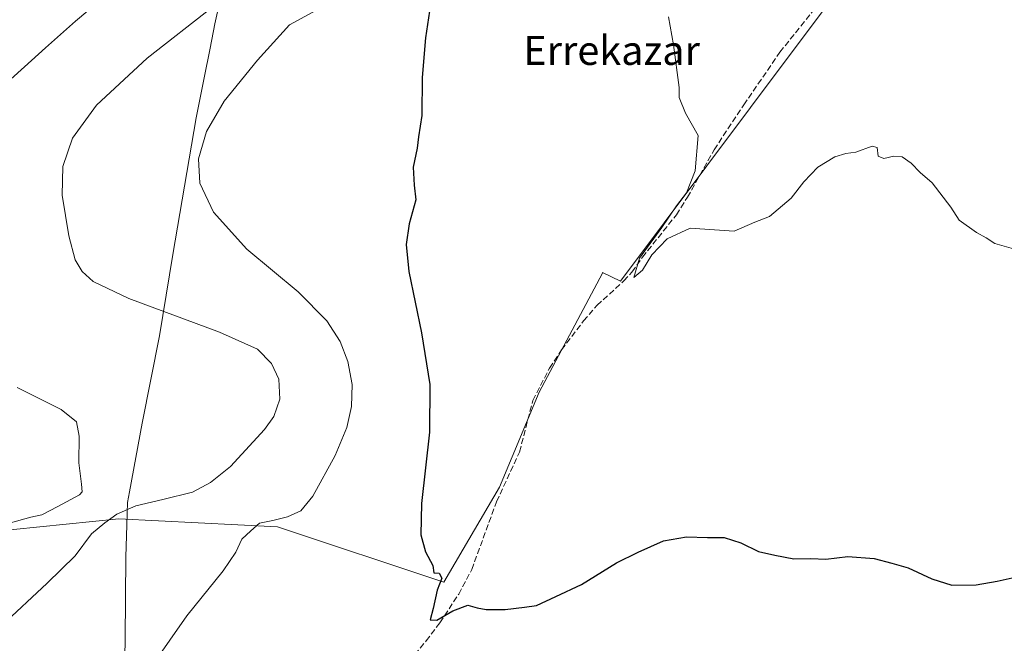
# Model space of a CAD drawing. Units: metres. Extents: x 604142 to 607592, y 4722275 to 4724640.
# Drawn here: x 605903 to 606175, y 4723652 to 4723824 of the extents above; entities that cross this region are included whole.
import ezdxf
from ezdxf.enums import TextEntityAlignment as Align

# ---------------------------------------------------------------- set-up
doc = ezdxf.new("R2010")
doc.units = ezdxf.units.M
doc.header["$MEASUREMENT"] = 0
doc.linetypes.add('DGN Style 3', pattern=[2.307223, 1.648017, -0.659207])
for name, color, linetype, lineweight in [('Corriente artificial lineal', 4, 'DGN Style 3', 13), ('Cultivos herbáceos CxS', 92, 'Continuous', 0), ('Curva de nivel maestra', 30, 'Continuous', 30), ('Curva de nivel normal', 30, 'Continuous', 0), ('Municipio', 91, 'Continuous', 13), ('Municipio CxS', 4, 'Continuous', 0), ('Texto cartográfico', 7, 'Continuous', 0)]:
    doc.layers.add(name, color=color, linetype=linetype, lineweight=lineweight)
doc.styles.add('Style-Arial', font='txt')

msp = doc.modelspace()

# ---------------------------------------------------------------- linework, layer by layer
at = {"layer": 'Corriente artificial lineal', "color": 4, "linetype": 'DGN Style 3', "lineweight": 13}
msp.add_polyline3d([(606007.81, 4723643.17, 476.04), (606015.3, 4723652.37, 475.27), (606019.04, 4723657.38, 474.83), (606024.26, 4723665.23, 474.79), (606027.86, 4723672.01, 474.64), (606034.68, 4723690.7, 473.95), (606041.03, 4723704.4, 473.35), (606044.7, 4723718.63, 472.84), (606049.27, 4723727.5, 472.2), (606052.6, 4723732.54, 472.34), (606058.67, 4723740.51, 471.76), (606062.37, 4723744.82, 472.08), (606069.76, 4723751.55, 471.63), (606072, 4723753.98, 471.21), (606074.88, 4723758.06, 470.76), (606084.25, 4723769.78, 470.5), (606087.29, 4723774.59, 470.5), (606094.63, 4723787.66, 469.76), (606102.83, 4723800.05, 469.22), (606112.75, 4723814.55, 468.38), (606130.66, 4723836.88, 467.54)], dxfattribs=at)
at = {"layer": 'Cultivos herbáceos CxS', "color": 92, "linetype": 'Continuous', "lineweight": 0}
for points in [[(606040.58, 4723920.69, 481.7), (606033.31, 4723908.74, 480.1), (606033.31, 4723882.53, 477.6), (606048.94, 4723839.9, 472.81), (606114.86, 4723847.18, 468.58), (606130.89, 4723848.83, 467.73), (606133.8, 4723849.31, 467.59), (606143.22, 4723850.88, 466.62), (606116.66, 4723815.38, 468.28), (606068.84, 4723751.45, 471.82), (606063.86, 4723753.85, 472.37), (606063.88, 4723753.68, 472.38), (606046.41, 4723720.92, 472.46), (606035.49, 4723694.72, 473.9), (606020.2, 4723668.51, 475.32), (605974.34, 4723683.8, 480.66), (605930.66, 4723685.98, 486.42), (605886.98, 4723681.62, 490.9), (605885.4, 4723680.9, 491.04)], [(606040.58, 4723920.69, 481.7), (606033.31, 4723908.74, 480.1), (606033.31, 4723882.53, 477.6), (606048.94, 4723839.9, 472.81), (606114.86, 4723847.18, 468.58), (606130.89, 4723848.83, 467.73), (606133.8, 4723849.31, 467.59), (606143.22, 4723850.88, 466.62), (606116.66, 4723815.38, 468.28), (606068.84, 4723751.45, 471.82), (606063.86, 4723753.85, 472.37), (606063.88, 4723753.68, 472.38), (606046.41, 4723720.92, 472.46), (606035.49, 4723694.72, 473.9), (606020.2, 4723668.51, 475.32), (605974.34, 4723683.8, 480.66), (605930.66, 4723685.98, 486.42), (605886.98, 4723681.62, 490.9), (605885.4, 4723680.9, 491.04)], [(606143.22, 4723850.88, 466.62), (606116.66, 4723815.38, 468.28), (606068.84, 4723751.45, 471.82), (606063.86, 4723753.85, 472.37), (606063.88, 4723753.68, 472.38), (606046.41, 4723720.92, 472.46), (606035.49, 4723694.72, 473.9), (606020.2, 4723668.51, 475.32), (605974.34, 4723683.8, 480.66), (605930.66, 4723685.98, 486.42), (605886.98, 4723681.62, 490.9)], [(605886.98, 4723681.62, 490.9), (605930.66, 4723685.98, 486.42), (605974.34, 4723683.8, 480.66), (606020.2, 4723668.51, 475.32), (606035.49, 4723694.72, 473.9), (606046.41, 4723720.92, 472.46), (606063.88, 4723753.68, 472.38), (606063.86, 4723753.85, 472.37), (606068.84, 4723751.45, 471.82), (606116.66, 4723815.38, 468.28), (606143.22, 4723850.88, 466.62)]]:
    msp.add_polyline3d(points, dxfattribs=at)
at = {"layer": 'Curva de nivel maestra', "color": 30, "linetype": 'Continuous', "lineweight": 30, "elevation": 475, "flags": 128}
msp.add_lwpolyline([(606016.46, 4723827.72), (606015.1, 4723818.55), (606014.21, 4723807.62), (606014.07, 4723797.15), (606013.22, 4723791.28), (606012.86, 4723788.13), (606011.76, 4723782.94), (606011.97, 4723777.97), (606012.45, 4723773.94), (606010.59, 4723767.26), (606009.77, 4723761.55), (606010.56, 4723754.14), (606013.99, 4723737.28), (606016.27, 4723723.02), (606016.19, 4723709.9), (606014.01, 4723690.22), (606013.8, 4723681.55), (606015.11, 4723676.94), (606017.16, 4723673.14), (606017.39, 4723671.13), (606018.88, 4723671.06), (606019.59, 4723669.61), (606018.32, 4723666.34), (606017.2, 4723661.31), (606016.4, 4723658.13), (606018.28, 4723658.1), (606022.64, 4723660.63), (606026.76, 4723662.25), (606029.36, 4723661.5), (606031.82, 4723661.05), (606037.07, 4723661.05), (606042.4, 4723661.63), (606045.74, 4723662.15), (606051.07, 4723664.62), (606058.07, 4723667.88), (606067.74, 4723673.91), (606073.74, 4723676.78), (606080.74, 4723679.93), (606087.06, 4723681), (606092.79, 4723680.88), (606097.44, 4723680.87), (606102.03, 4723679.41), (606106.87, 4723676.96), (606111.35, 4723676.01), (606116.62, 4723674.97), (606121.32, 4723675.05), (606125.47, 4723674.9), (606131.45, 4723675.63), (606138.74, 4723675.05), (606143.64, 4723673.76), (606148.08, 4723672.53), (606154.63, 4723669.42), (606160.17, 4723667.74), (606166.9, 4723667.78), (606172.67, 4723668.86), (606177.64, 4723669.92)], dxfattribs=at)
at = {"layer": 'Curva de nivel normal', "color": 30, "linetype": 'Continuous', "lineweight": 0, "flags": 128}
for points, elevation in [([(605927.8, 4723830.87), (605918.71, 4723823.15), (605910.41, 4723815.82), (605897.9, 4723804.49)], 490), ([(605940.02, 4723645.85), (605949.39, 4723659.31), (605959.35, 4723671.65), (605962.85, 4723676.85), (605964.55, 4723680.43), (605966.96, 4723682.71), (605969.42, 4723684.82), (605973.09, 4723685.52), (605977.09, 4723686.55), (605980.75, 4723688.23), (605984.09, 4723692.23), (605990.2, 4723703.47), (605993.42, 4723711.2), (605994.73, 4723716.95), (605994.92, 4723723.04), (605993.74, 4723729.36), (605991.62, 4723734.86), (605987.95, 4723740.58), (605980.03, 4723748.56), (605965.9, 4723760.28), (605956.74, 4723770.5), (605952.92, 4723778.49), (605952.6, 4723785.15), (605954.74, 4723792.73), (605959.68, 4723801.13), (605968.78, 4723812.4), (605977.65, 4723822.15), (605989.29, 4723828.48)], 480), ([(605956.5, 4723827.09), (605938.42, 4723812.91), (605924.46, 4723799.95), (605917.85, 4723790.88), (605915.18, 4723783.07), (605915.04, 4723775.15), (605916.84, 4723764), (605918.58, 4723757.36), (605920.54, 4723754.15), (605923.56, 4723751.42), (605933.39, 4723746.74), (605958.35, 4723737.41), (605968.8, 4723732.71), (605972.72, 4723728.79), (605974.75, 4723724.49), (605974.96, 4723718.96), (605973.3, 4723714.23), (605970.76, 4723710.57), (605961.39, 4723700.44), (605955.92, 4723696.05), (605950.89, 4723693.36), (605942.77, 4723691.36), (605935.26, 4723689.6), (605930.04, 4723687.3), (605926.72, 4723684.89), (605923.07, 4723681.88), (605918.55, 4723675.78), (605910.9, 4723668.26), (605898.27, 4723656.54)], 485), ([(606082.07, 4723824.36), (606083.5, 4723816.59), (606085.06, 4723804.81), (606085, 4723802.09), (606086.75, 4723797.78), (606090.21, 4723791.66), (606089.4, 4723781.9), (606087.02, 4723775.81), (606084.26, 4723772.28), (606080.28, 4723766.29), (606074.11, 4723757.79), (606072.56, 4723752.53), (606074.95, 4723754.54), (606077.46, 4723758.78), (606081.75, 4723763.12), (606088.06, 4723766.07), (606100.15, 4723765.25), (606105.83, 4723767.74), (606109.95, 4723769.34), (606115.85, 4723774.38), (606119.34, 4723778.87), (606123.27, 4723782.91), (606127.91, 4723785.72), (606130.94, 4723786.66), (606133.72, 4723787.06), (606138.17, 4723788.66), (606139.62, 4723788.3), (606139.89, 4723785.92), (606141.37, 4723785.32), (606144.16, 4723785.97), (606146.43, 4723785.78), (606148.96, 4723784.04), (606151.38, 4723781.4), (606154.74, 4723778.56), (606159.88, 4723771.84), (606162.14, 4723768.3), (606166.94, 4723764.86), (606169.65, 4723763.38), (606172.04, 4723761.82), (606182.33, 4723758.97)], 470), ([(605902.64, 4723722.22), (605914.77, 4723716.08), (605918.92, 4723712.72), (605919.73, 4723708.8), (605919.58, 4723701.46), (605920.3, 4723695.54), (605920.49, 4723693.46), (605919.74, 4723692.58), (605913.79, 4723689.43), (605909.43, 4723687.08), (605906.41, 4723686.44), (605900.74, 4723684.89)], 490)]:
    msp.add_lwpolyline(points, dxfattribs=dict(at, elevation=elevation))
at = {"layer": 'Municipio', "color": 91, "linetype": 'Continuous', "lineweight": 13, "flags": 128}
msp.add_lwpolyline([(605958.8, 4723830.4), (605957.09, 4723822.4), (605955.75, 4723815.65), (605955.48, 4723814.28), (605954.41, 4723808.87), (605951.96, 4723796.46), (605945.47, 4723758.82), (605941.82, 4723736.44), (605937.05, 4723712.4), (605933.54, 4723693.39), (605933.01, 4723690.53), (605932.93, 4723687.6), (605932.83, 4723684.24), (605932.57, 4723675.55), (605932.36, 4723652.84), (605931.59, 4723613.63)], dxfattribs=at)
msp.add_lwpolyline([(605958.8, 4723830.4), (605957.09, 4723822.4), (605955.75, 4723815.65), (605955.48, 4723814.28), (605954.41, 4723808.87), (605951.96, 4723796.46), (605945.47, 4723758.82), (605941.82, 4723736.44), (605937.05, 4723712.4), (605933.54, 4723693.39), (605933.01, 4723690.53), (605932.93, 4723687.6), (605932.83, 4723684.24), (605932.57, 4723675.55), (605932.36, 4723652.84), (605931.59, 4723613.63)], dxfattribs=at)
at = {"layer": 'Municipio CxS', "color": 4, "linetype": 'Continuous', "lineweight": 0, "flags": 128}
for points in [[(605958.8, 4723830.4), (605957.09, 4723822.4), (605955.75, 4723815.65), (605955.48, 4723814.28), (605954.41, 4723808.87), (605951.96, 4723796.46), (605945.47, 4723758.82), (605941.82, 4723736.44), (605937.05, 4723712.4), (605933.54, 4723693.39), (605933.01, 4723690.53), (605932.93, 4723687.6), (605932.83, 4723684.24), (605932.57, 4723675.55), (605932.36, 4723652.84), (605931.59, 4723613.63)], [(605931.59, 4723613.63), (605932.36, 4723652.84), (605932.57, 4723675.55), (605932.83, 4723684.24), (605932.93, 4723687.6), (605933.01, 4723690.53), (605933.54, 4723693.39), (605937.05, 4723712.4), (605941.82, 4723736.44), (605945.47, 4723758.82), (605951.96, 4723796.46), (605954.41, 4723808.87), (605955.48, 4723814.28), (605955.75, 4723815.65), (605957.09, 4723822.4), (605958.8, 4723830.4)]]:
    msp.add_lwpolyline(points, dxfattribs=at)

# ---------------------------------------------------------------- texts
at = {"layer": 'Texto cartográfico', "color": 7, "linetype": 'Continuous', "lineweight": 0, "style": 'Style-Arial'}
msp.add_text('Errekazar', height=8, dxfattribs=at).set_placement((606066.4, 4723815.07), align=Align.MIDDLE_CENTER)

doc.saveas('drawing.dxf')
